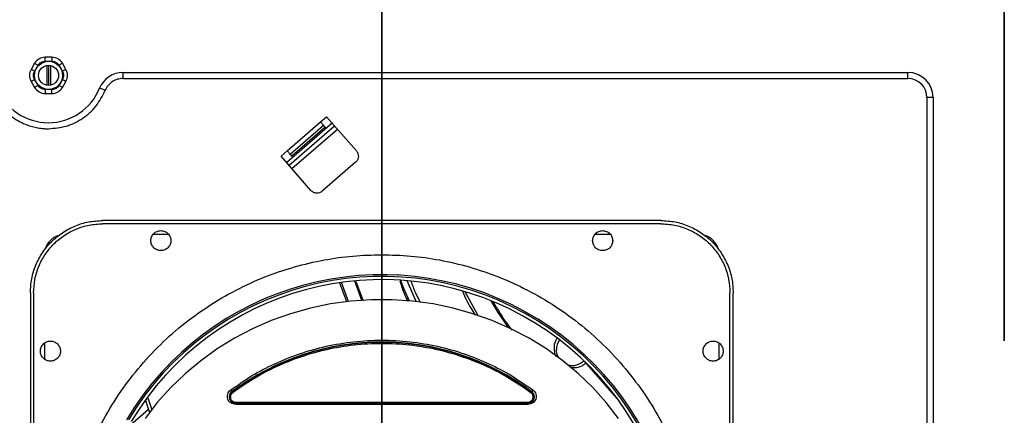
# Model space of a CAD drawing. Units: millimetres. Extents: x 28 to 424, y 7 to 291.
# Drawn here: x 66 to 91, y 228 to 238 of the extents above; entities that cross this region are included whole.
import ezdxf

# ---------------------------------------------------------------- set-up
doc = ezdxf.new("R2010")
doc.units = ezdxf.units.MM
doc.linetypes.add('CENTERX2', pattern=[20.32, 12.7, -2.54, 2.54, -2.54])
doc.layers.add('AM_BOR', color=179, linetype='Continuous', lineweight=35)
doc.styles.add('SLDTEXTSTYLE0', font='TXT', dxfattribs={"width": 0.7, "bigfont": 'bigfont'})
doc.dimstyles.new('SLDDIMSTYLE1', dxfattribs={"dimtxt": 3.638021, "dimasz": 3, "dimexe": 0, "dimexo": 0.0625, "dimgap": 0.909505, "dimtad": 3, "dimdec": 1, "dimlfac": 10, "dimrnd": 1e-09, "dimzin": 12, "dimdsep": 46, "dimtxsty": 'SLDTEXTSTYLE0', "dimblk1": 'OPEN30', "dimblk2": 'OPEN30', "dimsah": 1, "dimcen": 0.09, "dimadec": 0, "dimazin": 3, "dimtfac": 1, "dimtdec": 1, "dimtofl": 0, "dimtmove": 0, "dimatfit": 3, "dimldrblk": 'OPEN30', "dimfxl": 1, "dimfrac": 2, "dimtolj": 1, "dimtzin": 12, "dimarcsym": 0})
doc.dimstyles.new('SLDDIMSTYLE6', dxfattribs={"dimtxt": 3.638021, "dimasz": 3, "dimexe": 0, "dimexo": 0.0625, "dimgap": 0.909505, "dimtad": 3, "dimdec": 0, "dimlfac": 10, "dimrnd": 1e-09, "dimzin": 12, "dimdsep": 46, "dimtxsty": 'SLDTEXTSTYLE0', "dimblk1": 'OPEN30', "dimblk2": 'OPEN30', "dimsah": 1, "dimcen": 0.09, "dimadec": 0, "dimazin": 3, "dimtfac": 1, "dimtdec": 0, "dimtofl": 0, "dimtmove": 0, "dimatfit": 3, "dimldrblk": 'OPEN30', "dimfxl": 1, "dimfrac": 2, "dimtolj": 1, "dimtzin": 12, "dimarcsym": 0})

# ---------------------------------------------------------------- blocks, each defined once
blk = doc.blocks.new('_OPEN30')
at = {"color": 0, "linetype": 'ByBlock', "lineweight": -2}
for p, q in [((-1, 0.267949), (0, 0)), ((0, 0), (-1, -0.267949)), ((0, 0), (-1, 0))]:
    blk.add_line(p, q, dxfattribs=at)
blk = doc.blocks.new('_D_4')
at = {"layer": 'AM_BOR'}
for p, q in [((75.064, 225.488), (75.064, 263.625)), ((75.064, 262.625), (63.61, 262.625)), ((75.064, 262.625), (90.564, 262.625))]:
    blk.add_line(p, q, dxfattribs=at)
at = {"layer": 'AM_BOR', "xscale": 3, "yscale": 3, "rotation": 180}
blk.add_blockref('_OPEN30', (75.064, 262.625), dxfattribs=at)
at = {"layer": 'AM_BOR', "xscale": 3, "yscale": 3}
blk.add_blockref('_OPEN30', (90.564, 262.625), dxfattribs=at)
at = {"layer": 'AM_BOR', "insert": (63.61, 266.718), "char_height": 3.175, "attachment_point": 1, "style": 'SLDTEXTSTYLE0'}
blk.add_mtext('155', dxfattribs=at)
blk = doc.blocks.new('_D_10')
at = {"layer": 'AM_BOR'}
for p, q in [((55.064, 256.998), (44.163, 256.998)), ((45.163, 256.998), (45.163, 224.488)), ((74.064, 224.488), (44.163, 224.488))]:
    blk.add_line(p, q, dxfattribs=at)
at = {"layer": 'AM_BOR', "xscale": 3, "yscale": 3}
for p, rotation in [((45.163, 256.998, -4.646), 90), ((45.163, 224.488, -4.646), 270)]:
    blk.add_blockref('_OPEN30', p, dxfattribs=dict(at, rotation=rotation))
at = {"layer": 'AM_BOR', "insert": (41.071, 237.568), "char_height": 3.175, "attachment_point": 1, "rotation": 90, "style": 'SLDTEXTSTYLE0'}
blk.add_mtext('325', dxfattribs=at)

msp = doc.modelspace()

# ---------------------------------------------------------------- linework, layer by layer
at = {"color": 7, "linetype": 'Continuous', "lineweight": 25}
for p, q in [((66.42, 237.151), (66.334, 237.001)), ((66.464, 237.026), (66.507, 237.101)), ((66.68, 237.201), (66.68, 237.301)), ((66.853, 237.301), (66.68, 237.301)), ((66.68, 237.201), (66.767, 237.201)), ((66.767, 237.201), (66.853, 237.201)), ((66.778, 236.601), (66.778, 237.101)), ((66.827, 236.608), (66.827, 237.094)), ((66.853, 237.301), (66.853, 237.201)), ((67.026, 237.101), (67.07, 237.026)), ((67.2, 237.001), (67.113, 237.151)), ((66.42, 236.951), (66.464, 237.026)), ((67.07, 237.026), (67.113, 236.951)), ((68.618, 236.923), (88.164, 236.923)), ((68.618, 236.923), (68.618, 236.773)), ((88.164, 236.773), (88.164, 236.923)), ((66.334, 236.701), (66.42, 236.551)), ((66.464, 236.676), (66.42, 236.751)), ((66.507, 236.601), (66.464, 236.676)), ((67.07, 236.676), (67.026, 236.601)), ((67.113, 236.751), (67.07, 236.676)), ((67.113, 236.551), (67.2, 236.701)), ((68.618, 236.773), (88.164, 236.773)), ((66.767, 236.501), (66.68, 236.501)), ((66.68, 236.501), (66.68, 236.401)), ((66.68, 236.401), (66.853, 236.401)), ((66.853, 236.501), (66.767, 236.501)), ((66.853, 236.401), (66.853, 236.501)), ((68.179, 236.479), (68.038, 236.532)), ((88.639, 236.298), (88.639, 217.248)), ((88.789, 236.298), (88.639, 236.298)), ((88.789, 236.298), (88.789, 217.248)), ((73.829, 235.664), (72.697, 234.68)), ((72.71, 234.97), (73.54, 235.692)), ((72.782, 234.887), (73.613, 235.609)), ((73.54, 235.692), (73.691, 235.823)), ((73.691, 235.823), (74.433, 234.97)), ((73.654, 235.561), (72.824, 234.84)), ((72.828, 234.529), (73.96, 235.513)), ((73.654, 235.561), (73.678, 235.533)), ((72.559, 234.839), (72.71, 234.97)), ((73.301, 233.986), (72.559, 234.839)), ((72.848, 234.812), (72.824, 234.84)), ((74.413, 234.688), (73.583, 233.966)), ((82.014, 233.238), (68.114, 233.238)), ((82.014, 233.158), (68.114, 233.158)), ((69.759, 232.888), (69.369, 232.888)), ((80.759, 232.888), (80.369, 232.888)), ((66.314, 231.438), (66.314, 217.538)), ((66.394, 231.438), (66.394, 217.538)), ((83.734, 217.538), (83.734, 231.438)), ((83.814, 217.538), (83.814, 231.438)), ((79.512, 230.42), (79.491, 230.405)), ((66.664, 230.182), (66.664, 229.793)), ((83.464, 229.793), (83.464, 230.182)), ((80.106, 229.737), (80.964, 228.75)), ((71.325, 228.976), (71.328, 228.968)), ((78.799, 228.968), (78.803, 228.976)), ((71.427, 228.719), (71.427, 228.698)), ((71.427, 228.719), (78.701, 228.719)), ((71.427, 228.698), (71.427, 228.696)), ((71.427, 228.698), (78.701, 228.698)), ((78.701, 228.696), (71.427, 228.696)), ((71.427, 228.662), (71.427, 228.696)), ((78.701, 228.662), (71.427, 228.662)), ((78.701, 228.719), (78.701, 228.698)), ((78.701, 228.698), (78.701, 228.696)), ((78.701, 228.662), (78.701, 228.696))]:
    msp.add_line(p, q, dxfattribs=at)
at = {"color": 8, "linetype": 'Continuous', "lineweight": 25}
for p, q in [((66.732, 236.607), (66.732, 237.094)), ((66.764, 237.101), (66.764, 236.601)), ((72.756, 234.612), (73.888, 235.597)), ((73.809, 235.688), (73.807, 235.645)), ((74.196, 231.21), (74.016, 231.682)), ((74.234, 231.225), (74.065, 231.698)), ((74.383, 231.735), (74.559, 231.254)), ((74.421, 231.721), (74.604, 231.242)), ((75.453, 231.888), (75.46, 231.871)), ((69.237, 228.821), (69.339, 228.522))]:
    msp.add_line(p, q, dxfattribs=at)
at = {"color": 7, "linetype": 'Continuous', "lineweight": 25, "flags": 128}
for points in [[(66.42, 237.151), (66.422, 237.15), (66.427, 237.147), (66.435, 237.143), (66.446, 237.136), (66.459, 237.129), (66.474, 237.12), (66.49, 237.111), (66.507, 237.101)], [(67.113, 237.151), (67.111, 237.15), (67.106, 237.147), (67.098, 237.143), (67.088, 237.136), (67.075, 237.129), (67.06, 237.12), (67.043, 237.111), (67.026, 237.101)], [(66.42, 236.951), (66.403, 236.961), (66.387, 236.97), (66.372, 236.979), (66.359, 236.986), (66.348, 236.993), (66.34, 236.997), (66.335, 237), (66.334, 237.001)], [(67.2, 237.001), (67.198, 237), (67.193, 236.997), (67.185, 236.993), (67.174, 236.986), (67.161, 236.979), (67.146, 236.97), (67.13, 236.961), (67.113, 236.951)], [(66.334, 236.701), (66.335, 236.702), (66.34, 236.705), (66.348, 236.709), (66.359, 236.716), (66.372, 236.723), (66.387, 236.732), (66.403, 236.741), (66.42, 236.751)], [(66.507, 236.601), (66.49, 236.591), (66.474, 236.582), (66.459, 236.573), (66.446, 236.566), (66.435, 236.559), (66.427, 236.555), (66.422, 236.552), (66.42, 236.551)], [(67.113, 236.551), (67.111, 236.552), (67.106, 236.555), (67.098, 236.559), (67.088, 236.566), (67.075, 236.573), (67.06, 236.582), (67.043, 236.591), (67.026, 236.601)], [(67.113, 236.751), (67.13, 236.741), (67.146, 236.732), (67.161, 236.723), (67.174, 236.716), (67.185, 236.709), (67.193, 236.705), (67.198, 236.702), (67.2, 236.701)], [(80.959, 228.313), (80.653, 228.706), (80.319, 229.078), (79.958, 229.425), (79.571, 229.747), (79.162, 230.041), (78.731, 230.307), (78.281, 230.543), (77.815, 230.747), (77.334, 230.919), (76.842, 231.057), (76.34, 231.162), (75.832, 231.232), (75.321, 231.267), (74.807, 231.267), (74.295, 231.232), (73.787, 231.162), (73.286, 231.057), (72.794, 230.919), (72.313, 230.747), (71.847, 230.543), (71.397, 230.307), (70.966, 230.041), (70.556, 229.747), (70.17, 229.425), (69.809, 229.078), (69.474, 228.706), (69.169, 228.313)], [(79.465, 229.827), (79.432, 229.9), (79.41, 230.017)], [(69.177, 228.769), (69.241, 228.582), (69.282, 228.466)], [(69.257, 228.537), (69.056, 228.362), (68.692, 228.045)]]:
    msp.add_lwpolyline(points, dxfattribs=at)
at = {"color": 8, "linetype": 'Continuous', "lineweight": 25, "flags": 128}
for points in [[(75.53, 231.752), (75.607, 231.557), (75.742, 231.241)], [(75.918, 231.223), (75.784, 231.529), (75.699, 231.739)], [(77.468, 230.875), (77.39, 231.007), (77.143, 231.463)], [(77.782, 231.24), (77.957, 230.952), (78.213, 230.575)]]:
    msp.add_lwpolyline(points, dxfattribs=at)
at = {"color": 7, "linetype": 'Continuous', "lineweight": 25}
for radius in [0.35, 0.25]:
    msp.add_circle((66.767, 236.851), radius, dxfattribs=at)
for centre, radius, start, end in [((66.68, 237.001), 0.3, 90, 150), ((66.853, 237.001), 0.3, 30, 90), ((66.593, 236.851), 0.3, 150, 210), ((66.94, 236.851), 0.3, 330, 30), ((68.618, 236.298), 0.625, 90, 157.9757), ((88.164, 236.298), 0.625, 0, 90), ((88.164, 236.298), 0.475, 0, 90), ((66.764, 237.048), 1.375, 202.0243, 337.9757), ((66.68, 236.701), 0.3, 210, 270), ((66.853, 236.701), 0.3, 270, 330), ((67.164, 232.388), 0.5, 106.2122, 163.2845), ((82.964, 232.388), 0.5, 16.2122, 73.2845), ((75.064, 224.488), 7.4, 157.5105, 149.1832), ((75.064, 224.488), 7.358, 157.3763, 148.9896), ((75.064, 224.488), 7.279, 158.025, 148.9896), ((75.064, 223.943), 6.27, 53.3924, 126.6076), ((75.064, 223.94), 6.264, 53.3924, 126.6076), ((79.81, 230.03), 0.4, 143.5875, 181.9), ((79.81, 230.03), 0.4, 253.7982, 315.4759), ((71.419, 228.852), 0.156, 127.2902, 272.6583), ((71.13, 228.874), 0.219, 27.516, 40.1093), ((78.708, 228.852), 0.156, 267.3423, 52.7092), ((78.997, 228.874), 0.219, 139.8894, 152.4867), ((71.426, 228.86), 0.162, 223.6061, 270.3002), ((71.445, 229.029), 0.132, 207.5207, 220.1066), ((78.708, 228.849), 0.15, 267.3422, 52.7095), ((78.683, 229.029), 0.132, 319.891, 332.4866)]:
    msp.add_arc(centre, radius, start, end, dxfattribs=at)
at = {"color": 8, "linetype": 'Continuous', "lineweight": 25}
msp.add_arc((71.415, 228.85), 0.147, 126.1977, 223.4206, dxfattribs=at)
at = {"color": 7, "linetype": 'Continuous', "lineweight": 25}
for points, knots in [([(66.507, 237.101), (66.517, 237.115), (66.536, 237.144), (66.579, 237.176), (66.628, 237.197), (66.663, 237.2), (66.68, 237.201)], [0, 0, 0, 0, 0.24567, 0.499998, 0.754334, 1, 1, 1, 1]), ([(66.853, 237.201), (66.87, 237.2), (66.905, 237.197), (66.954, 237.176), (66.997, 237.144), (67.017, 237.115), (67.026, 237.101)], [0, 0, 0, 0, 0.245666, 0.500002, 0.75433, 1, 1, 1, 1]), ([(66.42, 236.751), (66.413, 236.766), (66.398, 236.798), (66.391, 236.851), (66.398, 236.904), (66.413, 236.935), (66.42, 236.951)], [0, 0, 0, 0, 0.245666, 0.5, 0.754334, 1, 1, 1, 1]), ([(67.113, 236.951), (67.121, 236.935), (67.136, 236.904), (67.142, 236.851), (67.136, 236.798), (67.121, 236.766), (67.113, 236.751)], [0, 0, 0, 0, 0.245666, 0.5, 0.754334, 1, 1, 1, 1]), ([(66.68, 236.501), (66.663, 236.502), (66.628, 236.505), (66.579, 236.526), (66.536, 236.558), (66.517, 236.587), (66.507, 236.601)], [0, 0, 0, 0, 0.245666, 0.5, 0.75433, 1, 1, 1, 1]), ([(67.026, 236.601), (67.017, 236.587), (66.997, 236.558), (66.954, 236.526), (66.905, 236.505), (66.87, 236.502), (66.853, 236.501)], [0, 0, 0, 0, 0.24567, 0.5, 0.754334, 1, 1, 1, 1]), ([(68.618, 236.773), (68.571, 236.769), (68.478, 236.761), (68.35, 236.698), (68.243, 236.604), (68.2, 236.52), (68.179, 236.479)], [0, 0, 0, 0, 0.250034, 0.500046, 0.750035, 1, 1, 1, 1]), ([(65.349, 236.479), (65.361, 236.45), (65.396, 236.368), (65.482, 236.213), (65.638, 236.004), (65.842, 235.822), (66.051, 235.695), (66.257, 235.603), (66.456, 235.549), (66.628, 235.527), (66.716, 235.523), (66.755, 235.523), (66.764, 235.523)], [0, 0, 0, 0, 0.051202, 0.148673, 0.292337, 0.482086, 0.596576, 0.69687, 0.854671, 0.935823, 0.984995, 1, 1, 1, 1]), ([(66.764, 235.523), (66.915, 235.536), (67.217, 235.562), (67.629, 235.768), (67.973, 236.073), (68.11, 236.343), (68.179, 236.479)], [0, 0, 0, 0, 0.249989, 0.499985, 0.749989, 1, 1, 1, 1]), ([(73.613, 235.609), (73.611, 235.61), (73.609, 235.612), (73.593, 235.632), (73.569, 235.659), (73.55, 235.681), (73.54, 235.692)], [0, 0, 0, 0, 0.249998, 0.499996, 0.749996, 1, 1, 1, 1]), ([(73.654, 235.561), (73.651, 235.564), (73.646, 235.57), (73.639, 235.578), (73.632, 235.587), (73.625, 235.594), (73.62, 235.6), (73.616, 235.605), (73.613, 235.608), (73.613, 235.609), (73.613, 235.609)], [0, 0, 0, 0, 0.1250099, 0.2500096, 0.3750044, 0.5000009, 0.6250028, 0.749997, 0.8750007, 1, 1, 1, 1]), ([(72.71, 234.97), (72.72, 234.959), (72.739, 234.937), (72.762, 234.91), (72.779, 234.891), (72.781, 234.888), (72.782, 234.887)], [0, 0, 0, 0, 0.249997, 0.499999, 0.749999, 1, 1, 1, 1]), ([(72.824, 234.84), (72.821, 234.842), (72.816, 234.848), (72.809, 234.857), (72.802, 234.865), (72.795, 234.872), (72.79, 234.879), (72.786, 234.883), (72.783, 234.886), (72.783, 234.887), (72.782, 234.887)], [0, 0, 0, 0, 0.125, 0.250001, 0.375001, 0.500004, 0.624999, 0.75, 0.875, 1, 1, 1, 1]), ([(74.433, 234.97), (74.448, 234.948), (74.477, 234.905), (74.486, 234.825), (74.466, 234.746), (74.431, 234.707), (74.413, 234.688)], [0, 0, 0, 0, 0.25, 0.5, 0.749999, 1, 1, 1, 1]), ([(73.583, 233.966), (73.561, 233.951), (73.518, 233.922), (73.437, 233.913), (73.359, 233.933), (73.32, 233.968), (73.301, 233.986)], [0, 0, 0, 0, 0.249999, 0.500001, 0.749999, 1, 1, 1, 1]), ([(66.314, 231.438), (66.321, 231.556), (66.334, 231.791), (66.441, 232.131), (66.607, 232.444), (66.833, 232.719), (67.107, 232.944), (67.421, 233.111), (67.76, 233.218), (67.996, 233.231), (68.114, 233.238)], [0, 0, 0, 0, 0.125, 0.25, 0.375, 0.5, 0.625, 0.75, 0.875, 1, 1, 1, 1]), ([(66.394, 231.438), (66.4, 231.55), (66.413, 231.775), (66.515, 232.1), (66.674, 232.399), (66.89, 232.662), (67.152, 232.877), (67.451, 233.036), (67.776, 233.138), (68.001, 233.151), (68.114, 233.158)], [0, 0, 0, 0, 0.125, 0.25, 0.375, 0.5, 0.625, 0.75, 0.875, 1, 1, 1, 1]), ([(82.014, 233.238), (82.132, 233.231), (82.367, 233.218), (82.707, 233.111), (83.02, 232.944), (83.295, 232.719), (83.52, 232.444), (83.687, 232.131), (83.794, 231.791), (83.807, 231.556), (83.814, 231.438)], [0, 0, 0, 0, 0.125, 0.25, 0.375, 0.5, 0.625, 0.75, 0.875, 1, 1, 1, 1]), ([(82.014, 233.158), (82.126, 233.151), (82.352, 233.138), (82.676, 233.036), (82.976, 232.877), (83.238, 232.662), (83.453, 232.399), (83.612, 232.1), (83.715, 231.775), (83.727, 231.55), (83.734, 231.438)], [0, 0, 0, 0, 0.125, 0.25, 0.375, 0.5, 0.625, 0.75, 0.875, 1, 1, 1, 1]), ([(69.564, 232.488), (69.531, 232.491), (69.466, 232.499), (69.383, 232.557), (69.327, 232.639), (69.307, 232.738), (69.327, 232.836), (69.383, 232.919), (69.466, 232.976), (69.531, 232.984), (69.564, 232.988)], [0, 0, 0, 0, 0.125, 0.25, 0.375, 0.5, 0.625, 0.75, 0.875, 1, 1, 1, 1]), ([(69.564, 232.988), (69.597, 232.984), (69.662, 232.976), (69.745, 232.919), (69.801, 232.836), (69.82, 232.738), (69.801, 232.639), (69.745, 232.557), (69.662, 232.499), (69.597, 232.491), (69.564, 232.488)], [0, 0, 0, 0, 0.124999, 0.2499989, 0.3749998, 0.5000002, 0.6250002, 0.7500011, 0.875001, 1, 1, 1, 1]), ([(80.564, 232.488), (80.531, 232.491), (80.466, 232.499), (80.383, 232.557), (80.327, 232.639), (80.307, 232.738), (80.327, 232.836), (80.383, 232.919), (80.466, 232.976), (80.531, 232.984), (80.564, 232.988)], [0, 0, 0, 0, 0.125, 0.25, 0.375, 0.5, 0.625, 0.75, 0.875, 1, 1, 1, 1]), ([(80.564, 232.988), (80.597, 232.984), (80.662, 232.976), (80.745, 232.919), (80.801, 232.836), (80.82, 232.738), (80.801, 232.639), (80.745, 232.557), (80.662, 232.499), (80.597, 232.491), (80.564, 232.488)], [0, 0, 0, 0, 0.125, 0.25, 0.375, 0.5, 0.625, 0.75, 0.875, 1, 1, 1, 1]), ([(75.064, 216.588), (74.823, 216.594), (74.341, 216.607), (73.613, 216.711), (72.881, 216.882), (72.146, 217.132), (71.426, 217.46), (70.731, 217.865), (70.075, 218.345), (69.468, 218.892), (68.921, 219.498), (68.442, 220.155), (68.036, 220.849), (67.708, 221.57), (67.459, 222.304), (67.287, 223.037), (67.186, 223.765), (67.153, 224.488), (67.186, 225.21), (67.287, 225.938), (67.459, 226.671), (67.708, 227.405), (68.036, 228.126), (68.442, 228.821), (68.921, 229.477), (69.468, 230.084), (70.075, 230.631), (70.731, 231.11), (71.426, 231.515), (72.146, 231.843), (72.881, 232.093), (73.613, 232.264), (74.341, 232.369), (74.823, 232.381), (75.064, 232.388)], [0, 0, 0, 0, 0.029124, 0.058249, 0.088734, 0.119994, 0.151901, 0.184313, 0.217069, 0.25, 0.282931, 0.315687, 0.348099, 0.380006, 0.411266, 0.441751, 0.470875, 0.5, 0.529123, 0.558249, 0.588734, 0.619994, 0.651901, 0.684313, 0.717069, 0.75, 0.782931, 0.815687, 0.848099, 0.880006, 0.911266, 0.941751, 0.970875, 1, 1, 1, 1]), ([(75.064, 232.388), (75.305, 232.381), (75.787, 232.369), (76.515, 232.264), (77.247, 232.093), (77.982, 231.843), (78.702, 231.515), (79.397, 231.11), (80.053, 230.631), (80.66, 230.084), (81.207, 229.477), (81.686, 228.821), (82.091, 228.126), (82.419, 227.405), (82.669, 226.671), (82.841, 225.938), (82.942, 225.21), (82.975, 224.488), (82.942, 223.765), (82.841, 223.037), (82.669, 222.304), (82.419, 221.57), (82.091, 220.849), (81.686, 220.155), (81.207, 219.498), (80.66, 218.892), (80.053, 218.345), (79.397, 217.865), (78.702, 217.46), (77.982, 217.132), (77.247, 216.882), (76.515, 216.711), (75.787, 216.607), (75.305, 216.594), (75.064, 216.588)], [0, 0, 0, 0, 0.029124, 0.058249, 0.088734, 0.119994, 0.151901, 0.184313, 0.217069, 0.25, 0.282931, 0.315687, 0.348099, 0.380006, 0.411266, 0.441751, 0.470875, 0.5, 0.529123, 0.558249, 0.588734, 0.619994, 0.651901, 0.684313, 0.717069, 0.75, 0.782931, 0.815687, 0.848099, 0.880006, 0.911266, 0.941751, 0.970875, 1, 1, 1, 1]), ([(66.814, 229.738), (66.781, 229.741), (66.716, 229.749), (66.633, 229.807), (66.577, 229.889), (66.557, 229.988), (66.577, 230.086), (66.633, 230.169), (66.716, 230.226), (66.781, 230.234), (66.814, 230.238)], [0, 0, 0, 0, 0.125001, 0.25, 0.375, 0.5, 0.625, 0.75, 0.874999, 1, 1, 1, 1]), ([(66.814, 230.238), (66.847, 230.234), (66.912, 230.226), (66.995, 230.169), (67.051, 230.086), (67.07, 229.988), (67.051, 229.889), (66.995, 229.807), (66.912, 229.749), (66.847, 229.741), (66.814, 229.738)], [0, 0, 0, 0, 0.124999, 0.25, 0.375, 0.5, 0.625, 0.75, 0.875001, 1, 1, 1, 1]), ([(71.298, 229.016), (71.471, 229.137), (71.82, 229.383), (72.397, 229.685), (73.018, 229.935), (73.678, 230.119), (74.364, 230.233), (75.064, 230.272), (75.763, 230.233), (76.45, 230.119), (77.11, 229.935), (77.73, 229.685), (78.308, 229.383), (78.657, 229.137), (78.83, 229.016)], [0, 0, 0, 0, 0.079236, 0.160227, 0.24286, 0.327913, 0.413673, 0.5, 0.586321, 0.672081, 0.75714, 0.839767, 0.920761, 1, 1, 1, 1]), ([(79.425, 230.303), (79.411, 230.282), (79.359, 230.208), (79.356, 230.116), (79.354, 230.05)], [0, 0, 0, 0, 0.280936, 1, 1, 1, 1]), ([(83.314, 229.738), (83.281, 229.741), (83.216, 229.749), (83.133, 229.807), (83.077, 229.889), (83.057, 229.988), (83.077, 230.086), (83.133, 230.169), (83.216, 230.226), (83.281, 230.234), (83.314, 230.238)], [0, 0, 0, 0, 0.1250006, 0.2500001, 0.3750001, 0.5000001, 0.625, 0.7499999, 0.8749994, 1, 1, 1, 1]), ([(83.314, 230.238), (83.347, 230.234), (83.412, 230.226), (83.495, 230.169), (83.551, 230.086), (83.57, 229.988), (83.551, 229.889), (83.495, 229.807), (83.412, 229.749), (83.347, 229.741), (83.314, 229.738)], [0, 0, 0, 0, 0.125, 0.25, 0.375, 0.5, 0.625, 0.75, 0.875, 1, 1, 1, 1]), ([(78.783, 228.944), (78.613, 229.064), (78.268, 229.307), (77.697, 229.605), (77.084, 229.852), (76.433, 230.035), (75.755, 230.147), (75.064, 230.185), (74.373, 230.147), (73.695, 230.035), (73.043, 229.852), (72.43, 229.605), (71.86, 229.307), (71.515, 229.064), (71.345, 228.944)], [0, 0, 0, 0, 0.079239, 0.160233, 0.24286, 0.327919, 0.413679, 0.5, 0.586327, 0.672087, 0.75714, 0.839773, 0.920764, 1, 1, 1, 1]), ([(79.354, 230.05), (79.358, 229.983), (79.362, 229.913), (79.401, 229.859), (79.403, 229.857)], [0, 0, 0, 0, 0.955441, 1, 1, 1, 1]), ([(79.743, 229.596), (79.782, 229.587), (79.883, 229.565), (80.033, 229.6), (80.114, 229.666), (80.146, 229.692)], [0, 0, 0, 0, 0.274887, 0.717539, 1, 1, 1, 1]), ([(71.427, 228.662), (71.406, 228.664), (71.363, 228.668), (71.304, 228.696), (71.257, 228.74), (71.227, 228.794), (71.216, 228.855), (71.224, 228.917), (71.251, 228.974), (71.283, 229.002), (71.298, 229.016)], [0, 0, 0, 0, 0.121961, 0.249999, 0.378039, 0.5, 0.621962, 0.75, 0.878038, 1, 1, 1, 1]), ([(78.83, 229.016), (78.845, 229.002), (78.876, 228.974), (78.904, 228.917), (78.912, 228.855), (78.9, 228.794), (78.87, 228.74), (78.824, 228.696), (78.765, 228.668), (78.722, 228.664), (78.701, 228.662)], [0, 0, 0, 0, 0.121961, 0.25, 0.378039, 0.500001, 0.621962, 0.750001, 0.878039, 1, 1, 1, 1]), ([(71.345, 228.944), (71.335, 228.936), (71.315, 228.918), (71.297, 228.881), (71.292, 228.842), (71.299, 228.803), (71.318, 228.768), (71.348, 228.74), (71.386, 228.722), (71.413, 228.72), (71.427, 228.719)], [0, 0, 0, 0, 0.121961, 0.25, 0.378038, 0.499999, 0.62196, 0.750001, 0.878038, 1, 1, 1, 1]), ([(78.701, 228.719), (78.715, 228.72), (78.742, 228.722), (78.779, 228.74), (78.809, 228.768), (78.828, 228.803), (78.836, 228.842), (78.831, 228.881), (78.813, 228.918), (78.793, 228.936), (78.783, 228.944)], [0, 0, 0, 0, 0.12196, 0.25, 0.378039, 0.5, 0.621962, 0.75, 0.87804, 1, 1, 1, 1])]:
    msp.add_open_spline(points, degree=3, knots=knots, dxfattribs=at)
at = {"color": 8, "linetype": 'Continuous', "lineweight": 25}
for points, knots in [([(75.51, 231.736), (75.556, 231.599), (75.614, 231.426), (75.696, 231.264), (75.713, 231.23)], [0, 0, 0, 0, 0.793396, 1, 1, 1, 1]), ([(76.021, 231.208), (75.981, 231.284), (75.894, 231.45), (75.833, 231.627), (75.799, 231.724)], [0, 0, 0, 0, 0.454698, 1, 1, 1, 1]), ([(77.074, 231.472), (77.14, 231.327), (77.234, 231.123), (77.357, 230.936), (77.392, 230.883)], [0, 0, 0, 0, 0.712006, 1, 1, 1, 1]), ([(77.837, 231.217), (77.953, 231.019), (78.095, 230.774), (78.273, 230.554), (78.306, 230.512)], [0, 0, 0, 0, 0.81026, 1, 1, 1, 1])]:
    msp.add_open_spline(points, degree=3, knots=knots, dxfattribs=at)
at = {"layer": 'AM_BOR', "linetype": 'CENTERX2'}
msp.add_line((90.564, 263.263), (90.564, 193.677), dxfattribs=at)

# ---------------------------------------------------------------- dimensions: what is measured, and where the dimension line sits
at = {"layer": 'AM_BOR'}
dim = msp.add_linear_dim(base=(90.564, 262.625), p1=(75.064, 224.488), p2=(90.564, 263.263), dimstyle='SLDDIMSTYLE1', dxfattribs=at)
dim.commit()
dim.dimension.update_dxf_attribs({"geometry": '_D_4', "text_midpoint": (66.785, 262.625), "dimtype": 160})
dim = msp.add_linear_dim(base=(45.163, 224.488), p1=(56.064, 256.998), p2=(75.064, 224.488), angle=90, dimstyle='SLDDIMSTYLE6', dxfattribs=at)
dim.commit()
dim.dimension.update_dxf_attribs({"geometry": '_D_10', "text_midpoint": (45.163, 240.743), "dimtype": 160})

doc.saveas('drawing.dxf')
